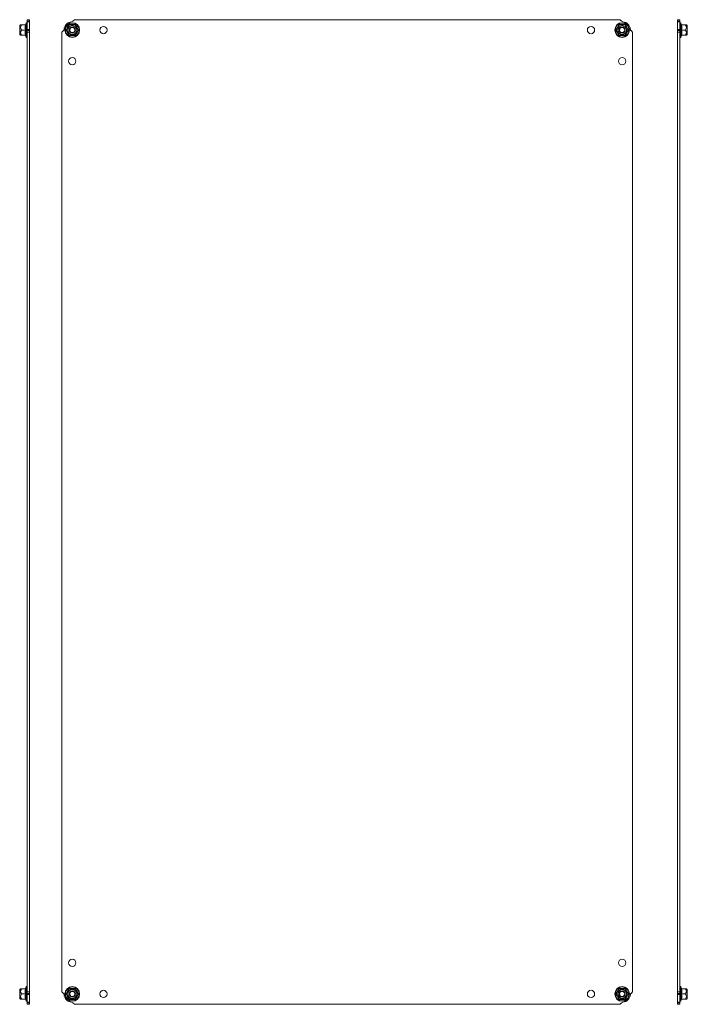
# Model space of a CAD drawing. Units: millimetres. Extents: x -1555 to 2242, y -1433 to 4160.
# Drawn here: x -19 to 625, y 1895 to 2845 of the extents above; entities that cross this region are included whole.
import ezdxf

# ---------------------------------------------------------------- set-up
doc = ezdxf.new("R2010")
doc.units = ezdxf.units.MM

msp = doc.modelspace()

# ---------------------------------------------------------------- linework, layer by layer
at = {"color": 7, "linetype": 'Continuous', "lineweight": 15}
for p, q in [((-12.59, 2841.39), (-13.14, 2839.89)), ((-11.49, 2844.67), (-9.49, 2844.67)), ((-11.49, 2843.21), (-11.49, 2844.67)), ((-11.49, 2843.21), (-9.49, 2843.21)), ((-11.49, 2842.64), (-11.49, 2843.21)), ((-9.49, 2842.64), (-11.49, 2842.64)), ((-11.49, 2835.36), (-11.49, 2842.64)), ((-9.49, 2843.21), (-9.49, 2844.67)), ((-9.49, 2842.64), (-9.49, 2843.21)), ((-9.49, 2835.36), (-9.49, 2842.64)), ((33.9, 2844.67), (32.45, 2843.21)), ((559.9, 2844.67), (33.9, 2844.67)), ((561.35, 2843.21), (559.9, 2844.67)), ((617.41, 2844.67), (615.41, 2844.67)), ((615.41, 2844.67), (615.41, 2843.21)), ((615.41, 2843.21), (617.41, 2843.21)), ((615.41, 2843.21), (615.41, 2842.64)), ((617.41, 2842.64), (615.41, 2842.64)), ((615.41, 2842.64), (615.41, 2835.36)), ((617.41, 2844.67), (617.41, 2843.21)), ((617.41, 2843.21), (617.41, 2842.64)), ((617.41, 2842.64), (617.41, 2835.36)), ((619.05, 2839.89), (618.51, 2841.39)), ((-17.89, 2839.67), (-18.79, 2838.92)), ((-18.79, 2838.92), (-18.79, 2830.42)), ((-13.2, 2839.67), (-16.97, 2839.67)), ((-13.2, 2834.66), (-16.97, 2834.66)), ((-13.2, 2839.67), (-13.1, 2839.68)), ((-13.13, 2839.9), (-13.16, 2839.72)), ((-13.13, 2839.9), (-12.83, 2839.92)), ((-11.49, 2835.36), (-9.49, 2835.36)), ((-11.49, 2834.12), (-11.49, 2835.36)), ((-9.49, 2834.12), (-11.49, 2834.12)), ((-11.49, 2832.67), (-11.49, 2834.12)), ((-11.49, 1906.67), (-11.49, 2832.67)), ((-11.49, 2832.67), (-9.49, 2832.67)), ((-9.49, 2834.12), (-9.49, 2835.36)), ((-9.49, 2832.67), (-9.49, 2834.12)), ((-9.49, 1906.67), (-9.49, 2832.67)), ((23.35, 2834.12), (21.9, 2832.67)), ((21.9, 2832.67), (21.9, 1906.67)), ((28.87, 2839.92), (31.9, 2839.9)), ((31.9, 2839.9), (34.93, 2839.92)), ((558.87, 2839.92), (561.9, 2839.9)), ((561.9, 2839.9), (564.93, 2839.92)), ((571.9, 2832.67), (570.45, 2834.12)), ((571.9, 1906.67), (571.9, 2832.67)), ((615.41, 2835.36), (617.41, 2835.36)), ((615.41, 2834.12), (615.41, 2835.36)), ((617.41, 2834.12), (615.41, 2834.12)), ((615.41, 2834.12), (615.41, 2832.67)), ((617.41, 2832.67), (615.41, 2832.67)), ((615.41, 2832.67), (615.41, 1906.67)), ((617.41, 2835.36), (617.41, 2834.12)), ((617.41, 2834.12), (617.41, 2832.67)), ((617.41, 2832.67), (617.41, 1905.94)), ((618.75, 2839.92), (619.05, 2839.9)), ((619.07, 2839.72), (619.05, 2839.9)), ((619.12, 2839.67), (622.89, 2839.67)), ((619.12, 2834.66), (622.89, 2834.66)), ((624.71, 2838.92), (623.81, 2839.67)), ((624.71, 2830.42), (624.71, 2838.92)), ((-18.79, 2830.42), (-17.89, 2829.67)), ((-13.2, 2829.67), (-16.97, 2829.67)), ((-13.16, 2829.61), (-13.13, 2829.43)), ((-13.14, 2829.44), (-12.59, 2827.94)), ((-12.83, 2829.41), (-13.13, 2829.43)), ((31.9, 2829.43), (28.87, 2829.41)), ((34.93, 2829.41), (31.9, 2829.43)), ((561.9, 2829.43), (558.87, 2829.41)), ((564.93, 2829.41), (561.9, 2829.43)), ((618.51, 2827.94), (619.05, 2829.44)), ((619.05, 2829.43), (618.75, 2829.41)), ((619.12, 2829.67), (619.02, 2829.65)), ((619.05, 2829.43), (619.07, 2829.61)), ((619.12, 2829.67), (622.89, 2829.67)), ((623.81, 2829.67), (624.71, 2830.42)), ((-17.89, 1909.67), (-18.79, 1908.92)), ((-13.2, 1909.67), (-16.97, 1909.67)), ((-13.2, 1909.67), (-13.1, 1909.68)), ((-13.13, 1909.9), (-13.16, 1909.72)), ((-12.59, 1911.39), (-13.14, 1909.89)), ((-13.13, 1909.9), (-12.83, 1909.92)), ((28.87, 1909.92), (31.9, 1909.9)), ((31.9, 1909.9), (34.93, 1909.92)), ((558.87, 1909.92), (561.9, 1909.9)), ((561.9, 1909.9), (564.93, 1909.92)), ((619.05, 1909.89), (618.51, 1911.39)), ((618.75, 1909.92), (619.05, 1909.9)), ((619.07, 1909.72), (619.05, 1909.9)), ((619.12, 1909.67), (622.89, 1909.67)), ((624.71, 1908.92), (623.81, 1909.67)), ((-18.79, 1908.92), (-18.79, 1900.42)), ((-18.79, 1900.42), (-17.89, 1899.67)), ((-13.2, 1904.66), (-16.97, 1904.66)), ((-11.49, 1905.21), (-11.49, 1906.67)), ((-11.49, 1906.67), (-9.49, 1906.67)), ((-11.49, 1905.21), (-9.49, 1905.21)), ((-11.49, 1903.97), (-11.49, 1905.21)), ((-9.49, 1903.97), (-11.49, 1903.97)), ((-11.49, 1896.7), (-11.49, 1903.97)), ((-9.49, 1905.21), (-9.49, 1906.67)), ((-9.49, 1903.97), (-9.49, 1905.21)), ((-9.49, 1896.7), (-9.49, 1903.97)), ((21.9, 1906.67), (23.35, 1905.21)), ((570.45, 1905.21), (571.9, 1906.67)), ((617.41, 1906.67), (615.41, 1906.67)), ((615.41, 1906.67), (615.41, 1905.21)), ((615.41, 1905.21), (617.41, 1905.21)), ((615.41, 1905.21), (615.41, 1903.97)), ((617.41, 1903.97), (615.41, 1903.97)), ((615.41, 1903.97), (615.41, 1896.7)), ((617.41, 1906.67), (617.41, 1905.21)), ((617.41, 1905.21), (617.41, 1903.97)), ((617.41, 1903.97), (617.41, 1896.7)), ((619.12, 1904.66), (622.89, 1904.66)), ((623.81, 1899.67), (624.71, 1900.42)), ((624.71, 1900.42), (624.71, 1908.92)), ((-13.2, 1899.67), (-16.97, 1899.67)), ((-13.16, 1899.61), (-13.13, 1899.43)), ((-13.14, 1899.44), (-12.59, 1897.94)), ((-12.83, 1899.41), (-13.13, 1899.43)), ((-11.49, 1896.7), (-9.49, 1896.7)), ((-11.49, 1896.12), (-11.49, 1896.7)), ((-9.49, 1896.12), (-11.49, 1896.12)), ((-11.49, 1894.67), (-11.49, 1896.12)), ((-11.49, 1894.67), (-9.49, 1894.67)), ((-9.49, 1896.12), (-9.49, 1896.7)), ((-9.49, 1894.67), (-9.49, 1896.12)), ((31.9, 1899.43), (28.87, 1899.41)), ((34.93, 1899.41), (31.9, 1899.43)), ((32.45, 1896.12), (33.9, 1894.67)), ((33.9, 1894.67), (559.9, 1894.67)), ((561.9, 1899.43), (558.87, 1899.41)), ((559.9, 1894.67), (561.35, 1896.12)), ((564.93, 1899.41), (561.9, 1899.43)), ((615.41, 1896.7), (617.41, 1896.7)), ((615.41, 1896.7), (615.41, 1896.12)), ((617.41, 1896.12), (615.41, 1896.12)), ((615.41, 1896.12), (615.41, 1894.67)), ((617.41, 1894.67), (615.41, 1894.67)), ((617.41, 1896.7), (617.41, 1896.12)), ((617.41, 1896.12), (617.41, 1894.67)), ((618.51, 1897.94), (619.05, 1899.44)), ((619.05, 1899.43), (618.75, 1899.41)), ((619.12, 1899.67), (619.02, 1899.65)), ((619.05, 1899.43), (619.07, 1899.61)), ((619.12, 1899.67), (622.89, 1899.67))]:
    msp.add_line(p, q, dxfattribs=at)
at = {"color": 8, "linetype": 'Continuous', "lineweight": 15}
for p, q in [((-12.59, 2841.39), (-12.59, 2827.94)), ((618.51, 2827.94), (618.51, 2841.39)), ((-12.59, 1911.39), (-12.59, 1897.94)), ((618.51, 1897.94), (618.51, 1911.39))]:
    msp.add_line(p, q, dxfattribs=at)
at = {"color": 7, "linetype": 'Continuous', "lineweight": 15}
for centre, radius in [((31.9, 2834.66), 7.1), ((31.9, 2834.66), 6.73), ((561.9, 2834.66), 7.1), ((561.9, 2834.66), 6.73), ((31.9, 2834.66), 4.25), ((31.9, 2834.66), 3), ((31.9, 2834.66), 2.98), ((31.9, 2834.66), 2.5), ((61.9, 2834.66), 3.5), ((531.9, 2834.66), 3.5), ((561.9, 2834.66), 4.25), ((561.9, 2834.66), 3), ((561.9, 2834.66), 2.98), ((561.9, 2834.66), 2.5), ((31.9, 2804.67), 3.5), ((561.9, 2804.67), 3.5), ((31.9, 1934.67), 3.5), ((561.9, 1934.67), 3.5), ((31.9, 1904.66), 7.1), ((31.9, 1904.66), 6.73), ((561.9, 1904.66), 7.1), ((561.9, 1904.66), 6.73), ((31.9, 1904.66), 4.25), ((31.9, 1904.66), 3), ((31.9, 1904.66), 2.98), ((31.9, 1904.66), 2.5), ((61.9, 1904.66), 3.5), ((531.9, 1904.66), 3.5), ((561.9, 1904.66), 4.25), ((561.9, 1904.66), 3), ((561.9, 1904.66), 2.98), ((561.9, 1904.66), 2.5)]:
    msp.add_circle(centre, radius, dxfattribs=at)
for centre, radius, start, end in [((-12.06, 2841.2), 0.567, 0, 160), ((31.9, 2834.66), 8, 94.96801, 175.03199), ((31.03, 2844.63), 2, 274.96801, 315), ((562.77, 2844.63), 2, 225, 265.03199), ((561.9, 2834.66), 8, 4.96801, 85.03199), ((617.97, 2841.2), 0.567, 20, 180), ((21.94, 2835.53), 2, 315, 355.03199), ((571.86, 2835.53), 2, 184.96801, 225), ((-12.06, 2828.13), 0.567, 200, 0), ((617.97, 2828.13), 0.567, 180, 340), ((-12.06, 1911.2), 0.567, 0, 160), ((617.97, 1911.2), 0.567, 20, 180), ((21.94, 1903.8), 2, 4.96801, 45), ((31.9, 1904.66), 8, 184.96801, 265.03199), ((561.9, 1904.66), 8, 274.96801, 355.03199), ((571.86, 1903.8), 2, 135, 175.03199), ((-12.06, 1898.13), 0.567, 200, 0), ((31.03, 1894.7), 2, 45, 85.03199), ((562.77, 1894.7), 2, 94.96801, 135), ((617.97, 1898.13), 0.567, 180, 340)]:
    msp.add_arc(centre, radius, start, end, dxfattribs=at)
for points, knots in [([(-16.97, 2839.67), (-17.17, 2839.36), (-17.55, 2838.76), (-17.93, 2837.67), (-17.9, 2836.58), (-17.55, 2835.62), (-17.23, 2835.05), (-17.02, 2834.73), (-16.97, 2834.66)], [0, 0, 0, 0, 0.1954191, 0.3898855, 0.6372116, 0.7956923, 0.9546101, 1, 1, 1, 1]), ([(-16.97, 2834.66), (-17.17, 2834.36), (-17.55, 2833.76), (-17.93, 2832.67), (-17.9, 2831.58), (-17.55, 2830.62), (-17.23, 2830.05), (-17.02, 2829.73), (-16.97, 2829.67)], [0, 0, 0, 0, 0.19542, 0.389887, 0.637212, 0.795692, 0.954611, 1, 1, 1, 1]), ([(-16.97, 2839.67), (-17.16, 2839.67), (-17.55, 2839.67), (-17.85, 2839.67), (-17.88, 2839.67), (-17.89, 2839.67)], [0, 0, 0, 0, 0.383559, 0.779152, 1, 1, 1, 1]), ([(-13.2, 2834.66), (-13.34, 2835.5), (-13.6, 2837.17), (-13.34, 2838.83), (-13.2, 2839.67)], [0, 0, 0, 0, 0.5000003, 1, 1, 1, 1]), ([(-13.2, 2829.67), (-13.34, 2830.5), (-13.6, 2832.17), (-13.34, 2833.83), (-13.2, 2834.66)], [0, 0, 0, 0, 0.499999, 1, 1, 1, 1]), ([(-13.2, 2839.67), (-13.17, 2839.67), (-13.08, 2839.68), (-12.97, 2839.74), (-12.88, 2839.82), (-12.85, 2839.89), (-12.83, 2839.92)], [0, 0, 0, 0, 0.230779, 0.499512, 0.750083, 1, 1, 1, 1]), ([(-13.2, 2834.66), (-13.17, 2834.66), (-13.08, 2834.66), (-12.97, 2834.66), (-12.88, 2834.66), (-12.85, 2834.66), (-12.83, 2834.66)], [0, 0, 0, 0, 0.230744, 0.49951, 0.750084, 1, 1, 1, 1]), ([(-12.83, 2839.92), (-12.98, 2839.04), (-13.28, 2837.28), (-12.98, 2835.54), (-12.83, 2834.66)], [0, 0, 0, 0, 0.499728, 1, 1, 1, 1]), ([(-12.83, 2834.66), (-12.98, 2833.79), (-13.28, 2832.05), (-12.98, 2830.29), (-12.83, 2829.41)], [0, 0, 0, 0, 0.499728, 1, 1, 1, 1]), ([(25.83, 2834.66), (26.35, 2835.54), (27.37, 2837.28), (28.37, 2839.04), (28.87, 2839.92)], [0, 0, 0, 0, 0.499727, 1, 1, 1, 1]), ([(26.13, 2834.66), (26.12, 2834.66), (26.11, 2834.67), (26.05, 2834.66), (25.95, 2834.66), (25.87, 2834.66), (25.83, 2834.66)], [0, 0, 0, 0, 0.230744, 0.49951, 0.750084, 1, 1, 1, 1]), ([(28.87, 2829.41), (28.37, 2830.29), (27.37, 2832.05), (26.35, 2833.79), (25.83, 2834.66)], [0, 0, 0, 0, 0.499727, 1, 1, 1, 1]), ([(26.13, 2834.66), (26.3, 2834.97), (26.65, 2835.57), (27.28, 2836.66), (27.91, 2837.75), (28.46, 2838.71), (28.79, 2839.28), (28.97, 2839.6), (29.01, 2839.67)], [0, 0, 0, 0, 0.19542, 0.389886, 0.637213, 0.795692, 0.954611, 1, 1, 1, 1]), ([(29.01, 2829.67), (28.84, 2829.97), (28.49, 2830.57), (27.86, 2831.66), (27.23, 2832.75), (26.68, 2833.71), (26.35, 2834.28), (26.17, 2834.6), (26.13, 2834.66)], [0, 0, 0, 0, 0.1954198, 0.3898851, 0.6372119, 0.7956925, 0.9546102, 1, 1, 1, 1]), ([(29.01, 2839.67), (29.01, 2839.67), (29.01, 2839.68), (28.97, 2839.74), (28.92, 2839.82), (28.89, 2839.89), (28.87, 2839.92)], [0, 0, 0, 0, 0.23074, 0.49949, 0.749856, 1, 1, 1, 1]), ([(29.01, 2839.67), (29.36, 2839.67), (30.06, 2839.67), (31.05, 2839.67), (32.19, 2839.67), (33.44, 2839.67), (34.34, 2839.67), (34.79, 2839.67)], [0, 0, 0, 0, 0.195435, 0.389917, 0.50044, 0.752907, 1, 1, 1, 1]), ([(34.93, 2839.92), (34.91, 2839.89), (34.88, 2839.82), (34.83, 2839.74), (34.79, 2839.68), (34.79, 2839.67), (34.79, 2839.67)], [0, 0, 0, 0, 0.250143, 0.500507, 0.769279, 1, 1, 1, 1]), ([(34.79, 2839.67), (34.96, 2839.36), (35.31, 2838.76), (35.94, 2837.67), (36.57, 2836.58), (37.12, 2835.62), (37.45, 2835.05), (37.63, 2834.73), (37.67, 2834.66)], [0, 0, 0, 0, 0.195419, 0.389886, 0.637212, 0.795692, 0.95461, 1, 1, 1, 1]), ([(37.67, 2834.66), (37.5, 2834.36), (37.15, 2833.76), (36.52, 2832.67), (35.89, 2831.58), (35.34, 2830.62), (35.01, 2830.05), (34.83, 2829.73), (34.79, 2829.67)], [0, 0, 0, 0, 0.19542, 0.389886, 0.637212, 0.795692, 0.95461, 1, 1, 1, 1]), ([(34.93, 2839.92), (35.43, 2839.04), (36.43, 2837.28), (37.45, 2835.54), (37.97, 2834.66)], [0, 0, 0, 0, 0.499728, 1, 1, 1, 1]), ([(37.97, 2834.66), (37.45, 2833.79), (36.43, 2832.05), (35.43, 2830.29), (34.93, 2829.41)], [0, 0, 0, 0, 0.499728, 1, 1, 1, 1]), ([(37.67, 2834.66), (37.68, 2834.66), (37.69, 2834.66), (37.75, 2834.66), (37.85, 2834.66), (37.93, 2834.66), (37.97, 2834.66)], [0, 0, 0, 0, 0.230738, 0.499492, 0.749855, 1, 1, 1, 1]), ([(555.83, 2834.66), (556.35, 2835.54), (557.37, 2837.28), (558.37, 2839.04), (558.87, 2839.92)], [0, 0, 0, 0, 0.499727, 1, 1, 1, 1]), ([(556.13, 2834.66), (556.12, 2834.66), (556.11, 2834.67), (556.05, 2834.66), (555.95, 2834.66), (555.87, 2834.66), (555.83, 2834.66)], [0, 0, 0, 0, 0.230738, 0.499492, 0.749855, 1, 1, 1, 1]), ([(558.87, 2829.41), (558.37, 2830.29), (557.37, 2832.05), (556.35, 2833.79), (555.83, 2834.66)], [0, 0, 0, 0, 0.499727, 1, 1, 1, 1]), ([(556.13, 2834.66), (556.3, 2834.97), (556.65, 2835.57), (557.28, 2836.66), (557.91, 2837.75), (558.46, 2838.71), (558.79, 2839.28), (558.97, 2839.6), (559.01, 2839.67)], [0, 0, 0, 0, 0.195419, 0.389886, 0.637213, 0.795692, 0.95461, 1, 1, 1, 1]), ([(559.01, 2829.67), (558.84, 2829.97), (558.49, 2830.57), (557.86, 2831.66), (557.23, 2832.75), (556.68, 2833.71), (556.35, 2834.28), (556.17, 2834.6), (556.13, 2834.66)], [0, 0, 0, 0, 0.19542, 0.389885, 0.637212, 0.795692, 0.95461, 1, 1, 1, 1]), ([(559.01, 2839.67), (559.01, 2839.67), (559.01, 2839.68), (558.97, 2839.74), (558.92, 2839.82), (558.89, 2839.89), (558.87, 2839.92)], [0, 0, 0, 0, 0.230745, 0.499511, 0.75008, 1, 1, 1, 1]), ([(564.79, 2839.67), (564.44, 2839.67), (563.74, 2839.67), (562.75, 2839.67), (561.61, 2839.67), (560.36, 2839.67), (559.46, 2839.67), (559.01, 2839.67)], [0, 0, 0, 0, 0.195435, 0.389917, 0.50044, 0.752907, 1, 1, 1, 1]), ([(564.79, 2839.67), (564.79, 2839.67), (564.79, 2839.68), (564.83, 2839.74), (564.88, 2839.82), (564.91, 2839.89), (564.93, 2839.92)], [0, 0, 0, 0, 0.230779, 0.499512, 0.750083, 1, 1, 1, 1]), ([(564.79, 2839.67), (564.96, 2839.36), (565.31, 2838.76), (565.94, 2837.67), (566.57, 2836.58), (567.12, 2835.62), (567.45, 2835.05), (567.63, 2834.73), (567.67, 2834.66)], [0, 0, 0, 0, 0.1954191, 0.3898855, 0.6372116, 0.7956923, 0.9546101, 1, 1, 1, 1]), ([(567.67, 2834.66), (567.5, 2834.36), (567.15, 2833.76), (566.52, 2832.67), (565.89, 2831.58), (565.34, 2830.62), (565.01, 2830.05), (564.83, 2829.73), (564.79, 2829.67)], [0, 0, 0, 0, 0.19542, 0.389887, 0.637212, 0.795692, 0.954611, 1, 1, 1, 1]), ([(564.93, 2839.92), (565.43, 2839.04), (566.43, 2837.28), (567.45, 2835.54), (567.97, 2834.66)], [0, 0, 0, 0, 0.499728, 1, 1, 1, 1]), ([(567.97, 2834.66), (567.45, 2833.79), (566.43, 2832.05), (565.43, 2830.29), (564.93, 2829.41)], [0, 0, 0, 0, 0.499728, 1, 1, 1, 1]), ([(567.67, 2834.66), (567.68, 2834.66), (567.69, 2834.66), (567.75, 2834.66), (567.85, 2834.66), (567.93, 2834.66), (567.97, 2834.66)], [0, 0, 0, 0, 0.230744, 0.49951, 0.750084, 1, 1, 1, 1]), ([(618.75, 2834.66), (618.9, 2835.54), (619.2, 2837.28), (618.9, 2839.04), (618.75, 2839.92)], [0, 0, 0, 0, 0.499727, 1, 1, 1, 1]), ([(619.12, 2839.67), (619.08, 2839.67), (619, 2839.68), (618.89, 2839.74), (618.8, 2839.82), (618.76, 2839.89), (618.75, 2839.92)], [0, 0, 0, 0, 0.23074, 0.49949, 0.749856, 1, 1, 1, 1]), ([(618.75, 2829.41), (618.9, 2830.29), (619.2, 2832.05), (618.9, 2833.79), (618.75, 2834.66)], [0, 0, 0, 0, 0.499727, 1, 1, 1, 1]), ([(619.12, 2834.66), (619.08, 2834.66), (619, 2834.67), (618.89, 2834.66), (618.8, 2834.66), (618.76, 2834.66), (618.75, 2834.66)], [0, 0, 0, 0, 0.230744, 0.49951, 0.750084, 1, 1, 1, 1]), ([(619.12, 2839.67), (619.26, 2838.83), (619.52, 2837.17), (619.26, 2835.5), (619.12, 2834.66)], [0, 0, 0, 0, 0.4999997, 1, 1, 1, 1]), ([(619.12, 2834.66), (619.26, 2833.83), (619.52, 2832.17), (619.26, 2830.5), (619.12, 2829.67)], [0, 0, 0, 0, 0.500001, 1, 1, 1, 1]), ([(622.89, 2834.66), (623.08, 2834.97), (623.47, 2835.57), (623.84, 2836.66), (623.82, 2837.75), (623.47, 2838.71), (623.15, 2839.28), (622.94, 2839.6), (622.89, 2839.67)], [0, 0, 0, 0, 0.19542, 0.389886, 0.637213, 0.795692, 0.954611, 1, 1, 1, 1]), ([(622.89, 2839.67), (623.08, 2839.67), (623.46, 2839.67), (623.77, 2839.67), (623.8, 2839.67), (623.81, 2839.67)], [0, 0, 0, 0, 0.383559, 0.779152, 1, 1, 1, 1]), ([(622.89, 2829.67), (623.08, 2829.97), (623.47, 2830.57), (623.84, 2831.66), (623.82, 2832.75), (623.47, 2833.71), (623.15, 2834.28), (622.94, 2834.6), (622.89, 2834.66)], [0, 0, 0, 0, 0.1954198, 0.3898851, 0.6372119, 0.7956925, 0.9546102, 1, 1, 1, 1]), ([(-16.97, 2829.67), (-17.16, 2829.67), (-17.55, 2829.67), (-17.85, 2829.67), (-17.88, 2829.67), (-17.89, 2829.67)], [0, 0, 0, 0, 0.383559, 0.779152, 1, 1, 1, 1]), ([(-13.2, 2829.67), (-13.17, 2829.66), (-13.08, 2829.65), (-12.97, 2829.59), (-12.88, 2829.51), (-12.85, 2829.45), (-12.83, 2829.41)], [0, 0, 0, 0, 0.230739, 0.499497, 0.749854, 1, 1, 1, 1]), ([(29.01, 2829.67), (29.01, 2829.66), (29.01, 2829.65), (28.97, 2829.59), (28.92, 2829.51), (28.89, 2829.45), (28.87, 2829.41)], [0, 0, 0, 0, 0.230778, 0.499511, 0.750082, 1, 1, 1, 1]), ([(29.01, 2829.67), (29.36, 2829.67), (30.06, 2829.67), (31.05, 2829.67), (32.19, 2829.67), (33.44, 2829.67), (34.34, 2829.67), (34.79, 2829.67)], [0, 0, 0, 0, 0.195435, 0.389917, 0.50044, 0.752907, 1, 1, 1, 1]), ([(34.79, 2829.67), (34.79, 2829.66), (34.79, 2829.65), (34.83, 2829.59), (34.88, 2829.51), (34.91, 2829.45), (34.93, 2829.41)], [0, 0, 0, 0, 0.230744, 0.499511, 0.75009, 1, 1, 1, 1]), ([(558.87, 2829.41), (558.89, 2829.45), (558.92, 2829.51), (558.97, 2829.59), (559.01, 2829.65), (559.01, 2829.66), (559.01, 2829.67)], [0, 0, 0, 0, 0.250145, 0.500503, 0.769277, 1, 1, 1, 1]), ([(564.79, 2829.67), (564.44, 2829.67), (563.74, 2829.67), (562.75, 2829.67), (561.61, 2829.67), (560.36, 2829.67), (559.46, 2829.67), (559.01, 2829.67)], [0, 0, 0, 0, 0.195435, 0.389917, 0.50044, 0.752907, 1, 1, 1, 1]), ([(564.79, 2829.67), (564.79, 2829.66), (564.79, 2829.65), (564.83, 2829.59), (564.88, 2829.51), (564.91, 2829.45), (564.93, 2829.41)], [0, 0, 0, 0, 0.230739, 0.499497, 0.749854, 1, 1, 1, 1]), ([(619.12, 2829.67), (619.08, 2829.66), (619, 2829.65), (618.89, 2829.59), (618.8, 2829.51), (618.76, 2829.45), (618.75, 2829.41)], [0, 0, 0, 0, 0.230778, 0.499511, 0.750082, 1, 1, 1, 1]), ([(622.89, 2829.67), (623.08, 2829.67), (623.46, 2829.67), (623.77, 2829.67), (623.8, 2829.67), (623.81, 2829.67)], [0, 0, 0, 0, 0.383559, 0.779152, 1, 1, 1, 1]), ([(-16.97, 1909.67), (-17.17, 1909.36), (-17.55, 1908.76), (-17.93, 1907.67), (-17.9, 1906.58), (-17.55, 1905.62), (-17.23, 1905.05), (-17.02, 1904.73), (-16.97, 1904.66)], [0, 0, 0, 0, 0.1954198, 0.3898851, 0.6372119, 0.7956925, 0.9546102, 1, 1, 1, 1]), ([(-16.97, 1909.67), (-17.16, 1909.67), (-17.55, 1909.67), (-17.85, 1909.67), (-17.88, 1909.67), (-17.89, 1909.67)], [0, 0, 0, 0, 0.383559, 0.779152, 1, 1, 1, 1]), ([(-13.2, 1904.66), (-13.34, 1905.5), (-13.6, 1907.17), (-13.34, 1908.83), (-13.2, 1909.67)], [0, 0, 0, 0, 0.500001, 1, 1, 1, 1]), ([(-13.2, 1909.67), (-13.17, 1909.67), (-13.08, 1909.68), (-12.97, 1909.74), (-12.88, 1909.82), (-12.85, 1909.89), (-12.83, 1909.92)], [0, 0, 0, 0, 0.230778, 0.499511, 0.750082, 1, 1, 1, 1]), ([(-12.83, 1909.92), (-12.98, 1909.04), (-13.28, 1907.28), (-12.98, 1905.54), (-12.83, 1904.66)], [0, 0, 0, 0, 0.499727, 1, 1, 1, 1]), ([(25.83, 1904.66), (26.35, 1905.54), (27.37, 1907.28), (28.37, 1909.04), (28.87, 1909.92)], [0, 0, 0, 0, 0.499728, 1, 1, 1, 1]), ([(26.13, 1904.66), (26.3, 1904.97), (26.65, 1905.57), (27.28, 1906.66), (27.91, 1907.75), (28.46, 1908.71), (28.79, 1909.28), (28.97, 1909.6), (29.01, 1909.67)], [0, 0, 0, 0, 0.19542, 0.389887, 0.637212, 0.795692, 0.954611, 1, 1, 1, 1]), ([(29.01, 1909.67), (29.01, 1909.67), (29.01, 1909.68), (28.97, 1909.74), (28.92, 1909.82), (28.89, 1909.89), (28.87, 1909.92)], [0, 0, 0, 0, 0.230739, 0.499497, 0.749854, 1, 1, 1, 1]), ([(29.01, 1909.67), (29.36, 1909.67), (30.06, 1909.67), (31.05, 1909.67), (32.19, 1909.67), (33.44, 1909.67), (34.34, 1909.67), (34.79, 1909.67)], [0, 0, 0, 0, 0.195435, 0.389917, 0.50044, 0.752907, 1, 1, 1, 1]), ([(34.93, 1909.92), (34.91, 1909.89), (34.88, 1909.82), (34.83, 1909.74), (34.79, 1909.68), (34.79, 1909.67), (34.79, 1909.67)], [0, 0, 0, 0, 0.250145, 0.500503, 0.769277, 1, 1, 1, 1]), ([(34.79, 1909.67), (34.96, 1909.36), (35.31, 1908.76), (35.94, 1907.67), (36.57, 1906.58), (37.12, 1905.62), (37.45, 1905.05), (37.63, 1904.73), (37.67, 1904.66)], [0, 0, 0, 0, 0.19542, 0.389885, 0.637212, 0.795692, 0.95461, 1, 1, 1, 1]), ([(34.93, 1909.92), (35.43, 1909.04), (36.43, 1907.28), (37.45, 1905.54), (37.97, 1904.66)], [0, 0, 0, 0, 0.499727, 1, 1, 1, 1]), ([(555.83, 1904.66), (556.35, 1905.54), (557.37, 1907.28), (558.37, 1909.04), (558.87, 1909.92)], [0, 0, 0, 0, 0.499728, 1, 1, 1, 1]), ([(556.13, 1904.66), (556.3, 1904.97), (556.65, 1905.57), (557.28, 1906.66), (557.91, 1907.75), (558.46, 1908.71), (558.79, 1909.28), (558.97, 1909.6), (559.01, 1909.67)], [0, 0, 0, 0, 0.19542, 0.389886, 0.637212, 0.795692, 0.95461, 1, 1, 1, 1]), ([(559.01, 1909.67), (559.01, 1909.67), (559.01, 1909.68), (558.97, 1909.74), (558.92, 1909.82), (558.89, 1909.89), (558.87, 1909.92)], [0, 0, 0, 0, 0.230744, 0.499511, 0.75009, 1, 1, 1, 1]), ([(564.79, 1909.67), (564.44, 1909.67), (563.74, 1909.67), (562.75, 1909.67), (561.61, 1909.67), (560.36, 1909.67), (559.46, 1909.67), (559.01, 1909.67)], [0, 0, 0, 0, 0.195435, 0.389917, 0.50044, 0.752907, 1, 1, 1, 1]), ([(564.79, 1909.67), (564.79, 1909.67), (564.79, 1909.68), (564.83, 1909.74), (564.88, 1909.82), (564.91, 1909.89), (564.93, 1909.92)], [0, 0, 0, 0, 0.230778, 0.499511, 0.750082, 1, 1, 1, 1]), ([(564.79, 1909.67), (564.96, 1909.36), (565.31, 1908.76), (565.94, 1907.67), (566.57, 1906.58), (567.12, 1905.62), (567.45, 1905.05), (567.63, 1904.73), (567.67, 1904.66)], [0, 0, 0, 0, 0.1954198, 0.3898851, 0.6372119, 0.7956925, 0.9546102, 1, 1, 1, 1]), ([(564.93, 1909.92), (565.43, 1909.04), (566.43, 1907.28), (567.45, 1905.54), (567.97, 1904.66)], [0, 0, 0, 0, 0.499727, 1, 1, 1, 1]), ([(618.75, 1904.66), (618.9, 1905.54), (619.2, 1907.28), (618.9, 1909.04), (618.75, 1909.92)], [0, 0, 0, 0, 0.499728, 1, 1, 1, 1]), ([(619.12, 1909.67), (619.08, 1909.67), (619, 1909.68), (618.89, 1909.74), (618.8, 1909.82), (618.76, 1909.89), (618.75, 1909.92)], [0, 0, 0, 0, 0.230739, 0.499497, 0.749854, 1, 1, 1, 1]), ([(619.12, 1909.67), (619.26, 1908.83), (619.52, 1907.17), (619.26, 1905.5), (619.12, 1904.66)], [0, 0, 0, 0, 0.499999, 1, 1, 1, 1]), ([(622.89, 1904.66), (623.08, 1904.97), (623.47, 1905.57), (623.84, 1906.66), (623.82, 1907.75), (623.47, 1908.71), (623.15, 1909.28), (622.94, 1909.6), (622.89, 1909.67)], [0, 0, 0, 0, 0.19542, 0.389887, 0.637212, 0.795692, 0.954611, 1, 1, 1, 1]), ([(622.89, 1909.67), (623.08, 1909.67), (623.46, 1909.67), (623.77, 1909.67), (623.8, 1909.67), (623.81, 1909.67)], [0, 0, 0, 0, 0.383559, 0.779152, 1, 1, 1, 1]), ([(-16.97, 1904.66), (-17.17, 1904.36), (-17.55, 1903.76), (-17.93, 1902.67), (-17.9, 1901.58), (-17.55, 1900.62), (-17.23, 1900.05), (-17.02, 1899.73), (-16.97, 1899.67)], [0, 0, 0, 0, 0.19542, 0.389886, 0.637213, 0.795692, 0.954611, 1, 1, 1, 1]), ([(-13.2, 1899.67), (-13.34, 1900.5), (-13.6, 1902.17), (-13.34, 1903.83), (-13.2, 1904.66)], [0, 0, 0, 0, 0.4999997, 1, 1, 1, 1]), ([(-13.2, 1904.66), (-13.17, 1904.66), (-13.08, 1904.66), (-12.97, 1904.66), (-12.88, 1904.66), (-12.85, 1904.66), (-12.83, 1904.66)], [0, 0, 0, 0, 0.230744, 0.49951, 0.750084, 1, 1, 1, 1]), ([(-12.83, 1904.66), (-12.98, 1903.79), (-13.28, 1902.05), (-12.98, 1900.29), (-12.83, 1899.41)], [0, 0, 0, 0, 0.499727, 1, 1, 1, 1]), ([(26.13, 1904.66), (26.12, 1904.66), (26.11, 1904.67), (26.05, 1904.66), (25.95, 1904.66), (25.87, 1904.66), (25.83, 1904.66)], [0, 0, 0, 0, 0.230744, 0.49951, 0.750084, 1, 1, 1, 1]), ([(28.87, 1899.41), (28.37, 1900.29), (27.37, 1902.05), (26.35, 1903.79), (25.83, 1904.66)], [0, 0, 0, 0, 0.499728, 1, 1, 1, 1]), ([(29.01, 1899.67), (28.84, 1899.97), (28.49, 1900.57), (27.86, 1901.66), (27.23, 1902.75), (26.68, 1903.71), (26.35, 1904.28), (26.17, 1904.6), (26.13, 1904.66)], [0, 0, 0, 0, 0.1954191, 0.3898855, 0.6372116, 0.7956923, 0.9546101, 1, 1, 1, 1]), ([(37.67, 1904.66), (37.5, 1904.36), (37.15, 1903.76), (36.52, 1902.67), (35.89, 1901.58), (35.34, 1900.62), (35.01, 1900.05), (34.83, 1899.73), (34.79, 1899.67)], [0, 0, 0, 0, 0.195419, 0.389886, 0.637213, 0.795692, 0.95461, 1, 1, 1, 1]), ([(37.97, 1904.66), (37.45, 1903.79), (36.43, 1902.05), (35.43, 1900.29), (34.93, 1899.41)], [0, 0, 0, 0, 0.499727, 1, 1, 1, 1]), ([(37.67, 1904.66), (37.68, 1904.66), (37.69, 1904.66), (37.75, 1904.66), (37.85, 1904.66), (37.93, 1904.66), (37.97, 1904.66)], [0, 0, 0, 0, 0.230738, 0.499492, 0.749855, 1, 1, 1, 1]), ([(556.13, 1904.66), (556.12, 1904.66), (556.11, 1904.67), (556.05, 1904.66), (555.95, 1904.66), (555.87, 1904.66), (555.83, 1904.66)], [0, 0, 0, 0, 0.230738, 0.499492, 0.749855, 1, 1, 1, 1]), ([(558.87, 1899.41), (558.37, 1900.29), (557.37, 1902.05), (556.35, 1903.79), (555.83, 1904.66)], [0, 0, 0, 0, 0.499728, 1, 1, 1, 1]), ([(559.01, 1899.67), (558.84, 1899.97), (558.49, 1900.57), (557.86, 1901.66), (557.23, 1902.75), (556.68, 1903.71), (556.35, 1904.28), (556.17, 1904.6), (556.13, 1904.66)], [0, 0, 0, 0, 0.195419, 0.389886, 0.637212, 0.795692, 0.95461, 1, 1, 1, 1]), ([(567.67, 1904.66), (567.5, 1904.36), (567.15, 1903.76), (566.52, 1902.67), (565.89, 1901.58), (565.34, 1900.62), (565.01, 1900.05), (564.83, 1899.73), (564.79, 1899.67)], [0, 0, 0, 0, 0.19542, 0.389886, 0.637213, 0.795692, 0.954611, 1, 1, 1, 1]), ([(567.97, 1904.66), (567.45, 1903.79), (566.43, 1902.05), (565.43, 1900.29), (564.93, 1899.41)], [0, 0, 0, 0, 0.499727, 1, 1, 1, 1]), ([(567.67, 1904.66), (567.68, 1904.66), (567.69, 1904.66), (567.75, 1904.66), (567.85, 1904.66), (567.93, 1904.66), (567.97, 1904.66)], [0, 0, 0, 0, 0.230744, 0.49951, 0.750084, 1, 1, 1, 1]), ([(618.75, 1899.41), (618.9, 1900.29), (619.2, 1902.05), (618.9, 1903.79), (618.75, 1904.66)], [0, 0, 0, 0, 0.499728, 1, 1, 1, 1]), ([(619.12, 1904.66), (619.08, 1904.66), (619, 1904.67), (618.89, 1904.66), (618.8, 1904.66), (618.76, 1904.66), (618.75, 1904.66)], [0, 0, 0, 0, 0.230744, 0.49951, 0.750084, 1, 1, 1, 1]), ([(619.12, 1904.66), (619.26, 1903.83), (619.52, 1902.17), (619.26, 1900.5), (619.12, 1899.67)], [0, 0, 0, 0, 0.5000003, 1, 1, 1, 1]), ([(622.89, 1899.67), (623.08, 1899.97), (623.47, 1900.57), (623.84, 1901.66), (623.82, 1902.75), (623.47, 1903.71), (623.15, 1904.28), (622.94, 1904.6), (622.89, 1904.66)], [0, 0, 0, 0, 0.1954191, 0.3898855, 0.6372116, 0.7956923, 0.9546101, 1, 1, 1, 1]), ([(-16.97, 1899.67), (-17.16, 1899.67), (-17.55, 1899.67), (-17.85, 1899.67), (-17.88, 1899.67), (-17.89, 1899.67)], [0, 0, 0, 0, 0.383559, 0.779152, 1, 1, 1, 1]), ([(-13.2, 1899.67), (-13.17, 1899.66), (-13.08, 1899.65), (-12.97, 1899.59), (-12.88, 1899.51), (-12.85, 1899.45), (-12.83, 1899.41)], [0, 0, 0, 0, 0.23074, 0.49949, 0.749856, 1, 1, 1, 1]), ([(29.01, 1899.67), (29.01, 1899.66), (29.01, 1899.65), (28.97, 1899.59), (28.92, 1899.51), (28.89, 1899.45), (28.87, 1899.41)], [0, 0, 0, 0, 0.230779, 0.499512, 0.750083, 1, 1, 1, 1]), ([(29.01, 1899.67), (29.36, 1899.67), (30.06, 1899.67), (31.05, 1899.67), (32.19, 1899.67), (33.44, 1899.67), (34.34, 1899.67), (34.79, 1899.67)], [0, 0, 0, 0, 0.195435, 0.389917, 0.50044, 0.752907, 1, 1, 1, 1]), ([(34.79, 1899.67), (34.79, 1899.66), (34.79, 1899.65), (34.83, 1899.59), (34.88, 1899.51), (34.91, 1899.45), (34.93, 1899.41)], [0, 0, 0, 0, 0.230745, 0.499511, 0.75008, 1, 1, 1, 1]), ([(558.87, 1899.41), (558.89, 1899.45), (558.92, 1899.51), (558.97, 1899.59), (559.01, 1899.65), (559.01, 1899.66), (559.01, 1899.67)], [0, 0, 0, 0, 0.250143, 0.500507, 0.769279, 1, 1, 1, 1]), ([(564.79, 1899.67), (564.44, 1899.67), (563.74, 1899.67), (562.75, 1899.67), (561.61, 1899.67), (560.36, 1899.67), (559.46, 1899.67), (559.01, 1899.67)], [0, 0, 0, 0, 0.195435, 0.389917, 0.50044, 0.752907, 1, 1, 1, 1]), ([(564.79, 1899.67), (564.79, 1899.66), (564.79, 1899.65), (564.83, 1899.59), (564.88, 1899.51), (564.91, 1899.45), (564.93, 1899.41)], [0, 0, 0, 0, 0.23074, 0.49949, 0.749856, 1, 1, 1, 1]), ([(619.12, 1899.67), (619.08, 1899.66), (619, 1899.65), (618.89, 1899.59), (618.8, 1899.51), (618.76, 1899.45), (618.75, 1899.41)], [0, 0, 0, 0, 0.230779, 0.499512, 0.750083, 1, 1, 1, 1]), ([(622.89, 1899.67), (623.08, 1899.67), (623.46, 1899.67), (623.77, 1899.67), (623.8, 1899.67), (623.81, 1899.67)], [0, 0, 0, 0, 0.383559, 0.779152, 1, 1, 1, 1])]:
    msp.add_open_spline(points, degree=3, knots=knots, dxfattribs=at)

doc.saveas('drawing.dxf')
